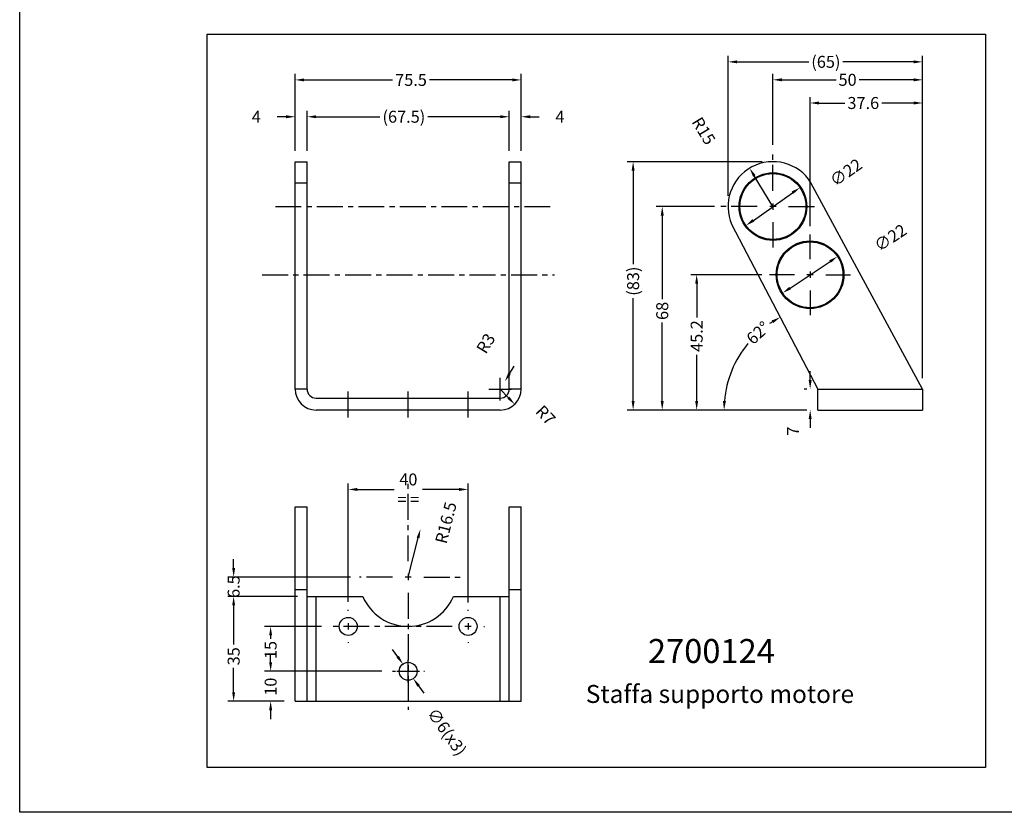
# Model space of a CAD drawing. Extents: x -790 to -165, y 47 to 530.
# Drawn here: x -790 to -461, y 47 to 312 of the extents above; entities that cross this region are included whole.
import ezdxf

# ---------------------------------------------------------------- set-up
doc = ezdxf.new("R2010")
doc.units = 0
doc.header["$LTSCALE"] = 23.1
doc.header["$MEASUREMENT"] = 0
doc.linetypes.add('CENTER', pattern=[0.6, 0.375, -0.075, 0.075, -0.075])
doc.layers.get('0').update_dxf_attribs({"linetype": 'CONTINUOUS'})
doc.layers.get('DEFPOINTS').update_dxf_attribs({"linetype": 'CONTINUOUS'})
doc.layers.add('DEFAULT_1', color=7, linetype='CENTER')
doc.layers.add('QUOTE_DI_ABBOZZO', color=7, linetype='CONTINUOUS')
doc.styles.add('ARIAL', font='ARIAL.TTF', dxfattribs={"height": 4})
doc.dimstyles.get("Standard").update_dxf_attribs({"dimtxt": 0.18, "dimasz": 0.18, "dimexe": 0.18, "dimexo": 0.0625, "dimgap": 0.09, "dimtad": 0, "dimtih": 1, "dimtoh": 1, "dimdec": 4, "dimzin": 0, "dimdsep": 46, "dimtxsty": 'Standard', "dimcen": 0.09, "dimadec": 0, "dimazin": 0, "dimtfac": 1, "dimtdec": 4, "dimtofl": 0, "dimtmove": 0, "dimatfit": 3, "dimfxl": 0, "dimtolj": 1, "dimtzin": 0, "dimarcsym": 0})

# ---------------------------------------------------------------- blocks, each defined once
blk = doc.blocks.new('*D27')
at = {"layer": 'DEFPOINTS', "color": 0, "linetype": 'Continuous'}
for p in [(-584.7, 264.05), (-539, 264.05), (-524, 181.05)]:
    blk.add_point(p, dxfattribs=at)
at = {"layer": 'QUOTE_DI_ABBOZZO', "color": 0, "linetype": 'Continuous', "lineweight": -2}
for p, q in [((-541.63, 264.05), (-586.7, 264.05)), ((-584.7, 261.05), (-584.7, 229.82)), ((-584.7, 184.05), (-584.7, 218.42)), ((-526.63, 181.05), (-586.7, 181.05))]:
    blk.add_line(p, q, dxfattribs=at)
at = {"layer": 'QUOTE_DI_ABBOZZO', "color": 0, "linetype": 'Continuous'}
for points in [[(-585.2, 261.05), (-584.2, 261.05), (-584.7, 264.05)], [(-585.2, 184.05), (-584.2, 184.05), (-584.7, 181.05)]]:
    blk.add_solid(points, dxfattribs=at)
at = {"layer": 'QUOTE_DI_ABBOZZO', "color": 0, "linetype": 'Continuous', "insert": (-584.7, 224.12), "char_height": 4, "attachment_point": 5, "rotation": 90, "style": 'ARIAL'}
blk.add_mtext('\\A1;(83)', dxfattribs=at)
blk = doc.blocks.new('*D28')
at = {"layer": 'DEFPOINTS', "color": 0, "linetype": 'Continuous'}
for p in [(-563.47, 226.25), (-539.11, 226.25), (-526.6, 181.05)]:
    blk.add_point(p, dxfattribs=at)
at = {"layer": 'QUOTE_DI_ABBOZZO', "color": 0, "linetype": 'Continuous', "lineweight": -2}
for p, q in [((-541.73, 226.25), (-565.47, 226.25)), ((-563.47, 223.25), (-563.47, 212.02)), ((-563.47, 184.05), (-563.47, 199.51)), ((-529.23, 181.05), (-565.47, 181.05))]:
    blk.add_line(p, q, dxfattribs=at)
at = {"layer": 'QUOTE_DI_ABBOZZO', "color": 0, "linetype": 'Continuous'}
for points in [[(-563.97, 223.25), (-562.97, 223.25), (-563.47, 226.25)], [(-563.97, 184.05), (-562.97, 184.05), (-563.47, 181.05)]]:
    blk.add_solid(points, dxfattribs=at)
at = {"layer": 'QUOTE_DI_ABBOZZO', "color": 0, "linetype": 'Continuous', "insert": (-563.47, 205.77), "char_height": 4, "attachment_point": 5, "rotation": 90, "style": 'ARIAL'}
blk.add_mtext('\\A1;45.2', dxfattribs=at)
blk = doc.blocks.new('*D29')
at = {"layer": 'DEFPOINTS', "color": 0, "linetype": 'Continuous'}
for p in [(-545.79, 261.87), (-538, 249.05)]:
    blk.add_point(p, dxfattribs=at)
at = {"layer": 'QUOTE_DI_ABBOZZO', "color": 0, "linetype": 'Continuous', "lineweight": -2}
blk.add_line((-538, 249.05), (-544.23, 259.31), dxfattribs=at)
at = {"layer": 'QUOTE_DI_ABBOZZO', "color": 0, "linetype": 'Continuous'}
blk.add_solid([(-543.8, 259.57), (-544.66, 259.05), (-545.79, 261.87)], dxfattribs=at)
at = {"layer": 'QUOTE_DI_ABBOZZO', "color": 0, "linetype": 'Continuous', "insert": (-561.13, 274.34), "char_height": 4, "attachment_point": 5, "rotation": 301.2571, "style": 'ARIAL'}
blk.add_mtext('\\A1;R15', dxfattribs=at)
blk = doc.blocks.new('*D30')
at = {"layer": 'DEFPOINTS', "color": 0, "linetype": 'Continuous'}
for p in [(-574.97, 249.05), (-554.95, 249.05), (-539, 181.05)]:
    blk.add_point(p, dxfattribs=at)
at = {"layer": 'QUOTE_DI_ABBOZZO', "color": 0, "linetype": 'Continuous', "lineweight": -2}
for p, q in [((-557.57, 249.05), (-576.97, 249.05)), ((-574.97, 246.05), (-574.97, 218.05)), ((-574.97, 184.05), (-574.97, 210.29)), ((-541.63, 181.05), (-576.97, 181.05))]:
    blk.add_line(p, q, dxfattribs=at)
at = {"layer": 'QUOTE_DI_ABBOZZO', "color": 0, "linetype": 'Continuous'}
for points in [[(-575.47, 246.05), (-574.47, 246.05), (-574.97, 249.05)], [(-575.47, 184.05), (-574.47, 184.05), (-574.97, 181.05)]]:
    blk.add_solid(points, dxfattribs=at)
at = {"layer": 'QUOTE_DI_ABBOZZO', "color": 0, "linetype": 'Continuous', "insert": (-574.97, 214.17), "char_height": 4, "attachment_point": 5, "rotation": 90, "style": 'ARIAL'}
blk.add_mtext('\\A1;68', dxfattribs=at)
blk = doc.blocks.new('*D31')
at = {"layer": 'DEFPOINTS', "color": 0, "linetype": 'Continuous'}
for p in [(-629.08, 188.05), (-624.27, 182.96)]:
    blk.add_point(p, dxfattribs=at)
at = {"layer": 'QUOTE_DI_ABBOZZO', "color": 0, "linetype": 'Continuous', "lineweight": -2}
blk.add_line((-629.08, 188.05), (-626.33, 185.14), dxfattribs=at)
at = {"layer": 'QUOTE_DI_ABBOZZO', "color": 0, "linetype": 'Continuous'}
blk.add_solid([(-625.97, 185.49), (-626.7, 184.8), (-624.27, 182.96)], dxfattribs=at)
at = {"layer": 'QUOTE_DI_ABBOZZO', "color": 0, "linetype": 'Continuous', "insert": (-613.91, 179.34), "char_height": 4, "attachment_point": 5, "rotation": 313.3717, "style": 'ARIAL'}
blk.add_mtext('\\A1;R7', dxfattribs=at)
blk = doc.blocks.new('*D32')
at = {"layer": 'DEFPOINTS', "color": 0, "linetype": 'Continuous'}
for p in [(-693.58, 279.07), (-693.58, 265.07), (-626.08, 265.05)]:
    blk.add_point(p, dxfattribs=at)
at = {"layer": 'QUOTE_DI_ABBOZZO', "color": 0, "linetype": 'Continuous', "lineweight": -2}
for p, q in [((-693.58, 267.7), (-693.58, 281.07)), ((-626.08, 267.68), (-626.08, 281.07)), ((-690.58, 279.07), (-669.29, 279.07)), ((-629.08, 279.07), (-653.23, 279.07))]:
    blk.add_line(p, q, dxfattribs=at)
at = {"layer": 'QUOTE_DI_ABBOZZO', "color": 0, "linetype": 'Continuous'}
for points in [[(-690.58, 279.57), (-690.58, 278.57), (-693.58, 279.07)], [(-629.08, 279.57), (-629.08, 278.57), (-626.08, 279.07)]]:
    blk.add_solid(points, dxfattribs=at)
at = {"layer": 'QUOTE_DI_ABBOZZO', "color": 0, "linetype": 'Continuous', "insert": (-661.26, 279.07), "char_height": 4, "attachment_point": 5, "style": 'ARIAL'}
blk.add_mtext('\\A1;(67.5)', dxfattribs=at)
blk = doc.blocks.new('*D33')
at = {"layer": 'DEFPOINTS', "color": 0, "linetype": 'Continuous'}
for p in [(-622.08, 291.38), (-697.58, 265.05), (-622.08, 265.05)]:
    blk.add_point(p, dxfattribs=at)
at = {"layer": 'QUOTE_DI_ABBOZZO', "color": 0, "linetype": 'Continuous', "lineweight": -2}
for p, q in [((-697.58, 267.68), (-697.58, 293.38)), ((-622.08, 267.68), (-622.08, 293.38)), ((-694.58, 291.38), (-665.06, 291.38)), ((-625.08, 291.38), (-652.67, 291.38))]:
    blk.add_line(p, q, dxfattribs=at)
at = {"layer": 'QUOTE_DI_ABBOZZO', "color": 0, "linetype": 'Continuous'}
for points in [[(-694.58, 291.88), (-694.58, 290.88), (-697.58, 291.38)], [(-625.08, 291.88), (-625.08, 290.88), (-622.08, 291.38)]]:
    blk.add_solid(points, dxfattribs=at)
at = {"layer": 'QUOTE_DI_ABBOZZO', "color": 0, "linetype": 'Continuous', "insert": (-658.87, 291.38), "char_height": 4, "attachment_point": 5, "style": 'ARIAL'}
blk.add_mtext('\\A1;75.5', dxfattribs=at)
blk = doc.blocks.new('*D34')
at = {"layer": 'DEFPOINTS', "color": 0, "linetype": 'Continuous'}
for p in [(-693.58, 279.07), (-697.58, 265.05), (-693.58, 265.05)]:
    blk.add_point(p, dxfattribs=at)
at = {"layer": 'QUOTE_DI_ABBOZZO', "color": 0, "linetype": 'Continuous', "lineweight": -2}
for p, q in [((-697.58, 267.68), (-697.58, 281.07)), ((-693.58, 267.68), (-693.58, 281.07)), ((-700.58, 279.07), (-703.58, 279.07)), ((-690.58, 279.07), (-687.58, 279.07))]:
    blk.add_line(p, q, dxfattribs=at)
at = {"layer": 'QUOTE_DI_ABBOZZO', "color": 0, "linetype": 'Continuous'}
for points in [[(-700.58, 279.57), (-700.58, 278.57), (-697.58, 279.07)], [(-690.58, 279.57), (-690.58, 278.57), (-693.58, 279.07)]]:
    blk.add_solid(points, dxfattribs=at)
at = {"layer": 'QUOTE_DI_ABBOZZO', "color": 0, "linetype": 'Continuous', "insert": (-710.53, 279.07), "char_height": 4, "attachment_point": 5, "style": 'ARIAL'}
blk.add_mtext('\\A1;4', dxfattribs=at)
blk = doc.blocks.new('*D35')
at = {"layer": 'DEFPOINTS', "color": 0, "linetype": 'Continuous'}
for p in [(-622.08, 279.07), (-626.08, 265.05), (-622.08, 265.05)]:
    blk.add_point(p, dxfattribs=at)
at = {"layer": 'QUOTE_DI_ABBOZZO', "color": 0, "linetype": 'Continuous', "lineweight": -2}
for p, q in [((-626.08, 267.68), (-626.08, 281.07)), ((-622.08, 267.68), (-622.08, 281.07)), ((-629.08, 279.07), (-632.08, 279.07)), ((-619.08, 279.07), (-616.08, 279.07))]:
    blk.add_line(p, q, dxfattribs=at)
at = {"layer": 'QUOTE_DI_ABBOZZO', "color": 0, "linetype": 'Continuous'}
for points in [[(-629.08, 279.57), (-629.08, 278.57), (-626.08, 279.07)], [(-619.08, 279.57), (-619.08, 278.57), (-622.08, 279.07)]]:
    blk.add_solid(points, dxfattribs=at)
at = {"layer": 'QUOTE_DI_ABBOZZO', "color": 0, "linetype": 'Continuous', "insert": (-609.13, 279.07), "char_height": 4, "attachment_point": 5, "style": 'ARIAL'}
blk.add_mtext('\\A1;4', dxfattribs=at)
blk = doc.blocks.new('*D36')
at = {"layer": 'DEFPOINTS', "color": 0, "linetype": 'Continuous'}
for p in [(-629.08, 188.05), (-627.53, 190.62)]:
    blk.add_point(p, dxfattribs=at)
at = {"layer": 'QUOTE_DI_ABBOZZO', "color": 0, "linetype": 'Continuous', "lineweight": -2}
for p, q in [((-625.99, 193.19), (-624.44, 195.76)), ((-629.08, 184.27), (-629.08, 191.83)), ((-632.86, 188.05), (-625.3, 188.05))]:
    blk.add_line(p, q, dxfattribs=at)
at = {"layer": 'QUOTE_DI_ABBOZZO', "color": 0, "linetype": 'Continuous'}
blk.add_solid([(-626.42, 193.45), (-625.56, 192.93), (-627.53, 190.62)], dxfattribs=at)
at = {"layer": 'QUOTE_DI_ABBOZZO', "color": 0, "linetype": 'Continuous', "insert": (-633.91, 203.32), "char_height": 4, "attachment_point": 5, "rotation": 58.9636, "style": 'ARIAL'}
blk.add_mtext('\\A1;R3', dxfattribs=at)
blk = doc.blocks.new('*D37')
at = {"layer": 'DEFPOINTS', "color": 0, "linetype": 'Continuous'}
for p in [(-524, 188.05), (-525.57, 181.05), (-524, 181.05)]:
    blk.add_point(p, dxfattribs=at)
at = {"layer": 'QUOTE_DI_ABBOZZO', "color": 0, "linetype": 'Continuous', "lineweight": -2}
for p, q in [((-525.57, 191.05), (-525.57, 194.05)), ((-526.63, 188.05), (-527.57, 188.05)), ((-526.63, 181.05), (-527.57, 181.05)), ((-525.57, 178.05), (-525.57, 175.05))]:
    blk.add_line(p, q, dxfattribs=at)
at = {"layer": 'QUOTE_DI_ABBOZZO', "color": 0, "linetype": 'Continuous'}
for points in [[(-526.07, 191.05), (-525.07, 191.05), (-525.57, 188.05)], [(-526.07, 178.05), (-525.07, 178.05), (-525.57, 181.05)]]:
    blk.add_solid(points, dxfattribs=at)
at = {"layer": 'QUOTE_DI_ABBOZZO', "color": 0, "linetype": 'Continuous', "insert": (-531.25, 173.99), "char_height": 4, "attachment_point": 5, "rotation": 90, "style": 'ARIAL'}
blk.add_mtext('\\A1;7', dxfattribs=at)
blk = doc.blocks.new('*D38')
at = {"layer": 'DEFPOINTS', "color": 0, "linetype": 'Continuous'}
for p in [(-488, 297.41), (-553, 250.05), (-488, 189.05)]:
    blk.add_point(p, dxfattribs=at)
at = {"layer": 'QUOTE_DI_ABBOZZO', "color": 0, "linetype": 'Continuous', "lineweight": -2}
for p, q in [((-553, 252.68), (-553, 299.41)), ((-488, 191.68), (-488, 299.41)), ((-550, 297.41), (-526.01, 297.41)), ((-491, 297.41), (-514.62, 297.41))]:
    blk.add_line(p, q, dxfattribs=at)
at = {"layer": 'QUOTE_DI_ABBOZZO', "color": 0, "linetype": 'Continuous'}
for points in [[(-550, 297.91), (-550, 296.91), (-553, 297.41)], [(-491, 297.91), (-491, 296.91), (-488, 297.41)]]:
    blk.add_solid(points, dxfattribs=at)
at = {"layer": 'QUOTE_DI_ABBOZZO', "color": 0, "linetype": 'Continuous', "insert": (-520.32, 297.41), "char_height": 4, "attachment_point": 5, "style": 'ARIAL'}
blk.add_mtext('\\A1;(65)', dxfattribs=at)
blk = doc.blocks.new('*D39')
at = {"layer": 'DEFPOINTS', "color": 0, "linetype": 'Continuous'}
for p in [(-525.6, 283.66), (-525.6, 239.91), (-488, 227.25)]:
    blk.add_point(p, dxfattribs=at)
at = {"layer": 'QUOTE_DI_ABBOZZO', "color": 0, "linetype": 'Continuous', "lineweight": -2}
for p, q in [((-525.6, 242.54), (-525.6, 285.66)), ((-522.6, 283.66), (-514.02, 283.66)), ((-491, 283.66), (-501.63, 283.66)), ((-488, 229.88), (-488, 285.66))]:
    blk.add_line(p, q, dxfattribs=at)
at = {"layer": 'QUOTE_DI_ABBOZZO', "color": 0, "linetype": 'Continuous'}
for points in [[(-522.6, 284.16), (-522.6, 283.16), (-525.6, 283.66)], [(-491, 284.16), (-491, 283.16), (-488, 283.66)]]:
    blk.add_solid(points, dxfattribs=at)
at = {"layer": 'QUOTE_DI_ABBOZZO', "color": 0, "linetype": 'Continuous', "insert": (-507.82, 283.66), "char_height": 4, "attachment_point": 5, "style": 'ARIAL'}
blk.add_mtext('\\A1;37.6', dxfattribs=at)
blk = doc.blocks.new('*D40')
at = {"layer": 'DEFPOINTS', "color": 0, "linetype": 'Continuous'}
for p in [(-538, 291.41), (-538, 267.09), (-488, 250.05)]:
    blk.add_point(p, dxfattribs=at)
at = {"layer": 'QUOTE_DI_ABBOZZO', "color": 0, "linetype": 'Continuous', "lineweight": -2}
for p, q in [((-538, 269.71), (-538, 293.41)), ((-488, 252.68), (-488, 293.41)), ((-535, 291.41), (-516.93, 291.41)), ((-491, 291.41), (-509.21, 291.41))]:
    blk.add_line(p, q, dxfattribs=at)
at = {"layer": 'QUOTE_DI_ABBOZZO', "color": 0, "linetype": 'Continuous'}
for points in [[(-535, 291.91), (-535, 290.91), (-538, 291.41)], [(-491, 291.91), (-491, 290.91), (-488, 291.41)]]:
    blk.add_solid(points, dxfattribs=at)
at = {"layer": 'QUOTE_DI_ABBOZZO', "color": 0, "linetype": 'Continuous', "insert": (-513.07, 291.41), "char_height": 4, "attachment_point": 5, "style": 'ARIAL'}
blk.add_mtext('\\A1;50', dxfattribs=at)
blk = doc.blocks.new('*D41')
at = {"layer": 'DEFPOINTS', "color": 0, "linetype": 'Continuous'}
for p in [(-516.44, 232.34), (-534.76, 220.16)]:
    blk.add_point(p, dxfattribs=at)
at = {"layer": 'QUOTE_DI_ABBOZZO', "color": 0, "linetype": 'Continuous', "lineweight": -2}
blk.add_line((-532.27, 221.82), (-518.94, 230.68), dxfattribs=at)
at = {"layer": 'QUOTE_DI_ABBOZZO', "color": 0, "linetype": 'Continuous'}
for points in [[(-519.22, 231.1), (-518.66, 230.26), (-516.44, 232.34)], [(-532.54, 222.24), (-531.99, 221.41), (-534.76, 220.16)]]:
    blk.add_solid(points, dxfattribs=at)
at = {"layer": 'QUOTE_DI_ABBOZZO', "color": 0, "linetype": 'Continuous', "insert": (-498.77, 238.64), "char_height": 4, "attachment_point": 5, "rotation": 33.6109, "style": 'ARIAL'}
blk.add_mtext('\\A1;∅22', dxfattribs=at)
blk = doc.blocks.new('*D42')
at = {"layer": 'DEFPOINTS', "color": 0, "linetype": 'Continuous'}
for p in [(-534.83, 210.67), (-552.05, 193.48), (-523.47, 188.94), (-552.77, 181.05), (-529.81, 181.05)]:
    blk.add_point(p, dxfattribs=at)
at = {"layer": 'QUOTE_DI_ABBOZZO', "color": 0, "linetype": 'Continuous', "lineweight": -2}
for p, q in [((-536.04, 213), (-536.48, 213.83)), ((-555.39, 181.05), (-556.33, 181.05))]:
    blk.add_line(p, q, dxfattribs=at)
for start, end in [(122.5145, 124.4177), (140.6339, 175.0855)]:
    blk.add_arc((-519.34, 181.05), 34.99, start, end, dxfattribs=at)
at = {"layer": 'QUOTE_DI_ABBOZZO', "color": 0, "linetype": 'Continuous'}
for points in [[(-538.4, 210.99), (-537.9, 210.12), (-535.55, 212.06)], [(-553.7, 184.03), (-554.7, 184.07), (-554.33, 181.05)]]:
    blk.add_solid(points, dxfattribs=at)
at = {"layer": 'QUOTE_DI_ABBOZZO', "color": 0, "linetype": 'Continuous', "insert": (-542.99, 206.84), "char_height": 4, "attachment_point": 5, "rotation": 42.5258, "style": 'ARIAL'}
blk.add_mtext('\\A1;62°', dxfattribs=at)
blk = doc.blocks.new('*D43')
at = {"layer": 'DEFPOINTS', "color": 0, "linetype": 'Continuous'}
for p in [(-529.02, 255.39), (-546.99, 242.71)]:
    blk.add_point(p, dxfattribs=at)
at = {"layer": 'QUOTE_DI_ABBOZZO', "color": 0, "linetype": 'Continuous', "lineweight": -2}
blk.add_line((-544.54, 244.44), (-531.47, 253.66), dxfattribs=at)
at = {"layer": 'QUOTE_DI_ABBOZZO', "color": 0, "linetype": 'Continuous'}
for points in [[(-531.75, 254.07), (-531.18, 253.26), (-529.02, 255.39)], [(-544.83, 244.85), (-544.25, 244.03), (-546.99, 242.71)]]:
    blk.add_solid(points, dxfattribs=at)
at = {"layer": 'QUOTE_DI_ABBOZZO', "color": 0, "linetype": 'Continuous', "insert": (-513.63, 260.47), "char_height": 4, "attachment_point": 5, "rotation": 35.2134, "style": 'ARIAL'}
blk.add_mtext('\\A1;∅22', dxfattribs=at)
blk = doc.blocks.new('*D44')
at = {"layer": 'DEFPOINTS', "color": 0, "linetype": 'Continuous'}
for p in [(-686.16, 108.73), (-705.76, 93.73), (-665.98, 93.73)]:
    blk.add_point(p, dxfattribs=at)
at = {"layer": 'QUOTE_DI_ABBOZZO', "color": 0, "linetype": 'Continuous', "lineweight": -2}
for p, q in [((-688.79, 108.73), (-707.76, 108.73)), ((-705.76, 105.73), (-705.76, 104.53)), ((-705.76, 96.73), (-705.76, 97.14)), ((-668.6, 93.73), (-707.76, 93.73))]:
    blk.add_line(p, q, dxfattribs=at)
at = {"layer": 'QUOTE_DI_ABBOZZO', "color": 0, "linetype": 'Continuous'}
for points in [[(-706.26, 105.73), (-705.26, 105.73), (-705.76, 108.73)], [(-706.26, 96.73), (-705.26, 96.73), (-705.76, 93.73)]]:
    blk.add_solid(points, dxfattribs=at)
at = {"layer": 'QUOTE_DI_ABBOZZO', "color": 0, "linetype": 'Continuous', "insert": (-705.76, 100.84), "char_height": 4, "attachment_point": 5, "rotation": 90, "style": 'ARIAL'}
blk.add_mtext('\\A1;15', dxfattribs=at)
blk = doc.blocks.new('*D45')
at = {"layer": 'DEFPOINTS', "color": 0, "linetype": 'Continuous'}
for p in [(-718.11, 125.23), (-676.49, 125.23), (-694.16, 118.73)]:
    blk.add_point(p, dxfattribs=at)
at = {"layer": 'QUOTE_DI_ABBOZZO', "color": 0, "linetype": 'Continuous', "lineweight": -2}
for p, q in [((-718.11, 128.23), (-718.11, 131.23)), ((-679.12, 125.23), (-720.11, 125.23)), ((-696.79, 118.73), (-720.11, 118.73)), ((-718.11, 115.73), (-718.11, 112.73))]:
    blk.add_line(p, q, dxfattribs=at)
at = {"layer": 'QUOTE_DI_ABBOZZO', "color": 0, "linetype": 'Continuous'}
for points in [[(-718.61, 128.23), (-717.61, 128.23), (-718.11, 125.23)], [(-718.61, 115.73), (-717.61, 115.73), (-718.11, 118.73)]]:
    blk.add_solid(points, dxfattribs=at)
at = {"layer": 'QUOTE_DI_ABBOZZO', "color": 0, "linetype": 'Continuous', "insert": (-718.11, 122.02), "char_height": 4, "attachment_point": 5, "rotation": 90, "style": 'ARIAL'}
blk.add_mtext('\\A1;6.5', dxfattribs=at)
blk = doc.blocks.new('*D46')
at = {"layer": 'DEFPOINTS', "color": 0, "linetype": 'Continuous'}
for p in [(-700.29, 93.73), (-705.76, 83.73), (-698.75, 83.73)]:
    blk.add_point(p, dxfattribs=at)
at = {"layer": 'QUOTE_DI_ABBOZZO', "color": 0, "linetype": 'Continuous', "lineweight": -2}
for p, q in [((-705.76, 96.73), (-705.76, 99.73)), ((-702.91, 93.73), (-707.76, 93.73)), ((-701.37, 83.73), (-707.76, 83.73)), ((-705.76, 80.73), (-705.76, 77.73))]:
    blk.add_line(p, q, dxfattribs=at)
at = {"layer": 'QUOTE_DI_ABBOZZO', "color": 0, "linetype": 'Continuous'}
for points in [[(-706.26, 96.73), (-705.26, 96.73), (-705.76, 93.73)], [(-706.26, 80.73), (-705.26, 80.73), (-705.76, 83.73)]]:
    blk.add_solid(points, dxfattribs=at)
at = {"layer": 'QUOTE_DI_ABBOZZO', "color": 0, "linetype": 'Continuous', "insert": (-705.76, 88.58), "char_height": 4, "attachment_point": 5, "rotation": 90, "style": 'ARIAL'}
blk.add_mtext('\\A1;10', dxfattribs=at)
blk = doc.blocks.new('*D47')
at = {"layer": 'DEFPOINTS', "color": 0, "linetype": 'Continuous'}
for p in [(-694.26, 118.73), (-718.11, 83.73), (-698.63, 83.73)]:
    blk.add_point(p, dxfattribs=at)
at = {"layer": 'QUOTE_DI_ABBOZZO', "color": 0, "linetype": 'Continuous', "lineweight": -2}
for p, q in [((-696.88, 118.73), (-720.11, 118.73)), ((-718.11, 115.73), (-718.11, 102.63)), ((-718.11, 86.73), (-718.11, 94.87)), ((-701.26, 83.73), (-720.11, 83.73))]:
    blk.add_line(p, q, dxfattribs=at)
at = {"layer": 'QUOTE_DI_ABBOZZO', "color": 0, "linetype": 'Continuous'}
for points in [[(-718.61, 115.73), (-717.61, 115.73), (-718.11, 118.73)], [(-718.61, 86.73), (-717.61, 86.73), (-718.11, 83.73)]]:
    blk.add_solid(points, dxfattribs=at)
at = {"layer": 'QUOTE_DI_ABBOZZO', "color": 0, "linetype": 'Continuous', "insert": (-718.11, 98.75), "char_height": 4, "attachment_point": 5, "rotation": 90, "style": 'ARIAL'}
blk.add_mtext('\\A1;35', dxfattribs=at)
blk = doc.blocks.new('*D48')
at = {"layer": 'DEFPOINTS', "color": 0, "linetype": 'Continuous'}
for p in [(-661.58, 96.17), (-658.09, 91.29)]:
    blk.add_point(p, dxfattribs=at)
at = {"layer": 'QUOTE_DI_ABBOZZO', "color": 0, "linetype": 'Continuous', "lineweight": -2}
for p, q in [((-663.32, 98.61), (-665.06, 101.05)), ((-659.83, 89.95), (-659.83, 97.51)), ((-663.61, 93.73), (-656.05, 93.73)), ((-656.34, 88.85), (-654.6, 86.41))]:
    blk.add_line(p, q, dxfattribs=at)
at = {"layer": 'QUOTE_DI_ABBOZZO', "color": 0, "linetype": 'Continuous'}
for points in [[(-662.91, 98.9), (-663.73, 98.32), (-661.58, 96.17)], [(-655.94, 89.14), (-656.75, 88.56), (-658.09, 91.29)]]:
    blk.add_solid(points, dxfattribs=at)
at = {"layer": 'QUOTE_DI_ABBOZZO', "color": 0, "linetype": 'Continuous', "insert": (-646.9, 73.49), "char_height": 4, "attachment_point": 5, "rotation": 305.5551, "style": 'ARIAL'}
blk.add_mtext('\\A1;∅6(x3)', dxfattribs=at)
blk = doc.blocks.new('*D25')
at = {"layer": 'DEFPOINTS', "color": 0, "linetype": 'Continuous'}
for p in [(-655.75, 141.22), (-659.83, 125.23)]:
    blk.add_point(p, dxfattribs=at)
at = {"layer": 'QUOTE_DI_ABBOZZO', "color": 0, "linetype": 'Continuous', "lineweight": -2}
blk.add_line((-659.83, 125.23), (-656.49, 138.31), dxfattribs=at)
at = {"layer": 'QUOTE_DI_ABBOZZO', "color": 0, "linetype": 'Continuous'}
blk.add_solid([(-656.98, 138.43), (-656.01, 138.19), (-655.75, 141.22)], dxfattribs=at)
at = {"layer": 'QUOTE_DI_ABBOZZO', "color": 0, "linetype": 'Continuous', "insert": (-647.22, 143.38), "char_height": 4, "attachment_point": 5, "rotation": 75.6791, "style": 'ARIAL'}
blk.add_mtext('\\A1;R16.5', dxfattribs=at)
blk = doc.blocks.new('*D26')
at = {"layer": 'DEFPOINTS', "color": 0, "linetype": 'Continuous'}
for p in [(-679.83, 154.51), (-679.83, 114.31), (-639.83, 114.12)]:
    blk.add_point(p, dxfattribs=at)
at = {"layer": 'QUOTE_DI_ABBOZZO', "color": 0, "linetype": 'Continuous', "lineweight": -2}
for p, q in [((-679.83, 116.94), (-679.83, 156.51)), ((-639.83, 116.75), (-639.83, 156.51)), ((-676.83, 154.51), (-664.49, 154.51)), ((-642.83, 154.51), (-655.03, 154.51))]:
    blk.add_line(p, q, dxfattribs=at)
at = {"layer": 'QUOTE_DI_ABBOZZO', "color": 0, "linetype": 'Continuous'}
for points in [[(-676.83, 155.01), (-676.83, 154.01), (-679.83, 154.51)], [(-642.83, 155.01), (-642.83, 154.01), (-639.83, 154.51)]]:
    blk.add_solid(points, dxfattribs=at)
at = {"layer": 'QUOTE_DI_ABBOZZO', "color": 0, "linetype": 'Continuous', "insert": (-659.76, 154.51), "char_height": 4, "attachment_point": 5, "style": 'ARIAL'}
blk.add_mtext('\\A1;40\\P= =', dxfattribs=at)

msp = doc.modelspace()

# ---------------------------------------------------------------- linework, layer by layer
at = {"color": 7, "linetype": 'Continuous'}
for p, q in [((-697.58078, 264.05118), (-693.58078, 264.05118)), ((-697.58078, 188.05118), (-697.58078, 264.05116)), ((-693.58078, 188.05118), (-693.58078, 264.05116)), ((-626.08078, 264.05118), (-622.08078, 264.05118)), ((-626.08078, 188.05118), (-626.08078, 264.05116)), ((-622.08078, 188.05118), (-622.08078, 264.05116)), ((-697.58078, 257.01401), (-693.58078, 257.01401)), ((-626.08078, 257.01401), (-622.08078, 257.01401)), ((-488.00259, 188.05118), (-525.29065, 257.01401)), ((-538.00259, 250.10118), (-538.00259, 248.00118)), ((-536.95259, 249.05118), (-539.05259, 249.05118)), ((-551.72095, 242.98434), (-523.00259, 188.05118)), ((-525.60259, 227.30118), (-525.60259, 225.20118)), ((-524.55259, 226.25118), (-526.65259, 226.25118)), ((-693.58078, 188.05118), (-697.58078, 188.05118)), ((-622.08078, 188.05118), (-626.08078, 188.05118)), ((-523.00259, 181.05118), (-523.00259, 188.05118)), ((-488.00259, 188.05118), (-488.00259, 181.05118)), ((-690.58078, 185.05118), (-629.08078, 185.05118)), ((-629.08078, 181.05118), (-690.58078, 181.05118)), ((-523.00259, 181.05118), (-488.00259, 181.05118)), ((-697.58078, 148.72861), (-693.58078, 148.72861)), ((-697.58078, 83.72861), (-697.58078, 148.72834)), ((-693.58078, 83.72861), (-693.58078, 148.72834)), ((-626.08078, 148.72861), (-622.08078, 148.72861)), ((-626.08078, 83.72861), (-626.08078, 148.72834)), ((-622.08078, 83.72861), (-622.08078, 148.72834)), ((-658.78078, 125.22861), (-660.88078, 125.22861)), ((-659.83078, 126.27861), (-659.83078, 124.17861)), ((-697.58078, 121.01668), (-693.58078, 121.01668)), ((-693.58078, 118.72861), (-674.99653, 118.72861)), ((-644.66503, 118.72861), (-626.08078, 118.72861)), ((-626.08078, 121.01668), (-622.08078, 121.01668)), ((-679.83078, 109.77861), (-679.83078, 107.67861)), ((-638.78078, 108.72861), (-640.88078, 108.72861)), ((-639.83078, 109.77861), (-639.83078, 107.67861)), ((-660.88078, 93.72861), (-658.78078, 93.72861)), ((-697.58078, 83.72861), (-622.08078, 83.72861))]:
    msp.add_line(p, q, dxfattribs=at)
at = {"color": 9, "linetype": 'Continuous'}
for p, q in [((-523.00259, 188.05118), (-488.00259, 188.05118)), ((-690.58078, 83.72861), (-690.58078, 118.72861)), ((-629.08078, 83.72861), (-629.08078, 118.72861))]:
    msp.add_line(p, q, dxfattribs=at)
at = {"color": 4}
for points in [[(-789.56976, 529.53062), (-164.73417, 529.53062), (-164.73417, 46.59424), (-789.56976, 46.59424)], [(-727.0041, 306.67797), (-466.97453, 306.67797), (-466.97453, 61.53436), (-727.0041, 61.53436)]]:
    msp.add_lwpolyline(points, close=True, dxfattribs=at)
at = {"color": 7, "linetype": 'Continuous'}
for centre, radius in [((-538.00259, 249.05118), 11.3), ((-538.00259, 249.05118), 11), ((-525.60259, 226.25118), 11.3), ((-525.60259, 226.25118), 11), ((-679.83078, 108.72861), 3), ((-639.83078, 108.72861), 3), ((-659.83078, 93.72861), 3)]:
    msp.add_circle(centre, radius, dxfattribs=at)
for centre, radius, start, end in [((-538.00259, 249.05118), 15, 32.0632607, 203.8570503), ((-690.58078, 188.05118), 7, 180, 270), ((-690.58078, 188.05118), 3, 180, 270), ((-629.08078, 188.05118), 7, 270, 0), ((-629.08078, 188.05118), 3, 270, 0), ((-659.83078, 125.22861), 16.5, 203.1998432, 336.8001568)]:
    msp.add_arc(centre, radius, start, end, dxfattribs=at)
at = {"layer": 'DEFAULT_1', "color": 7, "linetype": 'CENTER'}
for p, q in [((-538.00259, 254.30118), (-538.00259, 266.79885)), ((-704.17212, 249.05118), (-611.26907, 249.05118)), ((-543.25259, 249.05118), (-555.75026, 249.05118)), ((-532.75259, 249.05118), (-523.70218, 249.05118)), ((-538.00259, 243.80118), (-538.00259, 235.40677)), ((-525.60259, 231.50118), (-525.60259, 239.75118)), ((-708.6137, 226.25118), (-610.89894, 226.25118)), ((-530.85259, 226.25118), (-539.10259, 226.25118)), ((-520.35259, 226.25118), (-512.10259, 226.25118)), ((-525.60259, 221.00118), (-525.60259, 212.75118)), ((-679.83078, 178.55118), (-679.83078, 187.55118)), ((-659.83078, 178.55118), (-659.83078, 187.55118)), ((-639.83078, 178.55118), (-639.83078, 187.55118)), ((-659.83078, 130.47861), (-659.83078, 156.37772)), ((-665.08078, 125.22861), (-676.13581, 125.22861)), ((-654.58078, 125.22861), (-640.83078, 125.22861)), ((-659.83078, 119.97861), (-659.83078, 80.84208)), ((-679.83078, 113.97861), (-679.83078, 114.22861)), ((-639.83078, 113.97861), (-639.83078, 114.22861)), ((-645.08078, 108.72861), (-686.32632, 108.72861)), ((-634.58078, 108.72861), (-634.33078, 108.72861)), ((-679.83078, 103.47861), (-679.83078, 103.22861)), ((-639.83078, 103.47861), (-639.83078, 103.22861)), ((-665.08078, 93.72861), (-664.07312, 93.72861)), ((-654.58078, 93.72861), (-654.33078, 93.72861))]:
    msp.add_line(p, q, dxfattribs=at)

# ---------------------------------------------------------------- texts
at = {"insert": (-579.75656, 104.5053), "char_height": 8, "width": 187.8306, "attachment_point": 1, "style": 'ARIAL'}
msp.add_mtext('2700124', dxfattribs=at)
at = {"insert": (-600.5042, 89.15226), "char_height": 6, "attachment_point": 1, "style": 'ARIAL'}
msp.add_mtext('Staffa supporto motore', dxfattribs=at)

# ---------------------------------------------------------------- dimensions: what is measured, and where the dimension line sits
at = {"layer": 'QUOTE_DI_ABBOZZO', "linetype": 'Continuous'}
dim = msp.add_linear_dim(base=(-488.00259, 297.40569), p1=(-553.00259, 250.05118), p2=(-488.00259, 189.05118), text='(<>)', dimstyle='Standard', override={"dimtxt": 3, "dimasz": 3, "dimexe": 2, "dimexo": 2.625, "dimgap": 1, "dimtad": 1, "dimtih": 0, "dimtoh": 0, "dimdec": 1, "dimzin": 8, "dimtxsty": 'ARIAL', "dimcen": 3.78, "dimtdec": 1, "dimtmove": 2}, dxfattribs=at)
dim.commit()
dim.dimension.update_dxf_attribs({"geometry": '*D38', "text_midpoint": (-520.31535, 297.40569), "dimtype": 160})
for base, p1, p2, picture, middle in [((-622.08078, 291.38337), (-697.58078, 265.05118), (-622.08078, 265.05118), '*D33', (-658.86707, 291.38337)), ((-693.58078, 279.06672), (-697.58078, 265.05118), (-693.58078, 265.05118), '*D34', (-710.53078, 279.06672)), ((-622.08078, 279.06672), (-626.08078, 265.05118), (-622.08078, 265.05118), '*D35', (-609.13078, 279.06672))]:
    dim = msp.add_linear_dim(base=base, p1=p1, p2=p2, dimstyle='Standard', override={"dimtxt": 3, "dimasz": 3, "dimexe": 2, "dimexo": 2.625, "dimgap": 1, "dimtad": 1, "dimtih": 0, "dimtoh": 0, "dimdec": 1, "dimzin": 8, "dimtxsty": 'ARIAL', "dimcen": 3.78, "dimtdec": 1, "dimtmove": 2}, dxfattribs=at)
    dim.commit()
    dim.dimension.update_dxf_attribs({"geometry": picture, "text_midpoint": middle, "dimtype": 160})
for base, p1, p2, angle, picture, middle in [((-538.00259, 291.40942), (-488.00259, 250.05118), (-538.00259, 267.08951), 180, '*D40', (-513.06984, 291.40942)), ((-525.60259, 283.66422), (-488.00259, 227.25118), (-525.60259, 239.91212), 180, '*D39', (-507.8231, 283.66422)), ((-574.96904, 249.05118), (-539.00259, 181.05118), (-554.94892, 249.05118), 90, '*D30', (-574.96904, 214.17127)), ((-563.47058, 226.25118), (-526.60259, 181.05118), (-539.10755, 226.25118), 90, '*D28', (-563.47058, 205.76855)), ((-525.56528, 181.05118), (-524.00259, 188.05118), (-524.00259, 181.05118), 270, '*D37', (-531.25194, 173.9889)), ((-718.10836, 125.22861), (-694.16264, 118.72861), (-676.49007, 125.22861), 90, '*D45', (-718.10836, 122.02487)), ((-718.10836, 83.72861), (-694.25566, 118.72861), (-698.63202, 83.72861), 270, '*D47', (-718.10836, 98.74964)), ((-705.75865, 93.72861), (-686.16348, 108.72861), (-665.97954, 93.72861), 270, '*D44', (-705.75865, 100.83655)), ((-705.75865, 83.72861), (-700.28789, 93.72861), (-698.74829, 83.72861), 270, '*D46', (-705.75865, 88.58069))]:
    dim = msp.add_linear_dim(base=base, p1=p1, p2=p2, angle=angle, dimstyle='Standard', override={"dimtxt": 3, "dimasz": 3, "dimexe": 2, "dimexo": 2.625, "dimgap": 1, "dimtad": 1, "dimtih": 0, "dimtoh": 0, "dimdec": 1, "dimzin": 8, "dimtxsty": 'ARIAL', "dimcen": 3.78, "dimtdec": 1, "dimtmove": 2}, dxfattribs=at)
    dim.commit()
    dim.dimension.update_dxf_attribs({"geometry": picture, "text_midpoint": middle, "dimtype": 160})
for base, p1, p2, angle, text, picture, middle in [((-693.58078, 279.06672), (-626.08078, 265.05118), (-693.58078, 265.07255), 180, '(<>)', '*D32', (-661.25907, 279.06672)), ((-584.6985, 264.05118), (-524.00259, 181.05118), (-539.00259, 264.05118), 90, '(<>)', '*D27', (-584.6985, 224.12186)), ((-679.83078, 154.51186), (-639.83078, 114.12457), (-679.83078, 114.3106), 180, '<>\\P= =', '*D26', (-659.75679, 154.51186))]:
    dim = msp.add_linear_dim(base=base, p1=p1, p2=p2, angle=angle, text=text, dimstyle='Standard', override={"dimtxt": 3, "dimasz": 3, "dimexe": 2, "dimexo": 2.625, "dimgap": 1, "dimtad": 1, "dimtih": 0, "dimtoh": 0, "dimdec": 1, "dimzin": 8, "dimtxsty": 'ARIAL', "dimcen": 3.78, "dimtdec": 1, "dimtmove": 2}, dxfattribs=at)
    dim.commit()
    dim.dimension.update_dxf_attribs({"geometry": picture, "text_midpoint": middle, "dimtype": 160})
for center, mpoint, picture, middle in [((-538.00259, 249.05118), (-545.78577, 261.87389), '*D29', (-561.12521, 274.34447)), ((-629.08078, 188.05118), (-627.53403, 190.6217), '*D36', (-633.91469, 203.31743)), ((-629.08078, 188.05118), (-624.27367, 182.96278), '*D31', (-613.91268, 179.33807)), ((-659.83078, 125.22861), (-655.74947, 141.21589), '*D25', (-647.21894, 143.37896))]:
    dim = msp.add_radius_dim(center=center, mpoint=mpoint, dimstyle='Standard', override={"dimtxt": 3, "dimasz": 3, "dimexe": 2, "dimexo": 2.625, "dimgap": 1, "dimtad": 1, "dimtih": 0, "dimtoh": 0, "dimdec": 1, "dimzin": 8, "dimtxsty": 'ARIAL', "dimcen": 3.78, "dimtdec": 1, "dimtmove": 2}, dxfattribs=at)
    dim.commit()
    dim.dimension.update_dxf_attribs({"geometry": picture, "text_midpoint": middle, "dimtype": 164})
for p1, p2, picture, middle in [((-546.9897, 242.70832), (-529.01548, 255.39404), '*D43', (-513.63182, 260.47348)), ((-534.76356, 220.16212), (-516.44161, 232.34023), '*D41', (-498.76974, 238.64479))]:
    dim = msp.add_diameter_dim_2p(p1=p1, p2=p2, dimstyle='Standard', override={"dimtxt": 3, "dimasz": 3, "dimexe": 2, "dimexo": 2.625, "dimgap": 1, "dimtad": 1, "dimtih": 0, "dimtoh": 0, "dimdec": 1, "dimzin": 8, "dimtxsty": 'ARIAL', "dimcen": 3.78, "dimtdec": 1, "dimtmove": 2}, dxfattribs=at)
    dim.commit()
    dim.dimension.update_dxf_attribs({"geometry": picture, "text_midpoint": middle, "dimtype": 163})
dim = msp.add_angular_dim_2l(base=(-552.04921, 193.47507), line1=((-529.81035, 181.05118), (-552.76625, 181.05118)), line2=((-534.8279, 210.67091), (-523.46588, 188.93738)), dimstyle='Standard', override={"dimtxt": 3, "dimasz": 3, "dimexe": 2, "dimexo": 2.625, "dimgap": 1, "dimtad": 1, "dimtih": 0, "dimtoh": 0, "dimdec": 1, "dimzin": 8, "dimtxsty": 'ARIAL', "dimcen": 3.78, "dimtdec": 1, "dimtmove": 2}, dxfattribs=at)
dim.commit()
dim.dimension.update_dxf_attribs({"geometry": '*D42', "text_midpoint": (-542.99112, 206.83517), "dimtype": 162})
dim = msp.add_diameter_dim_2p(p1=(-661.57523, 96.16929), p2=(-658.08632, 91.28794), text='<>(x3)', dimstyle='Standard', override={"dimtxt": 3, "dimasz": 3, "dimexe": 2, "dimexo": 2.625, "dimgap": 1, "dimtad": 1, "dimtih": 0, "dimtoh": 0, "dimdec": 1, "dimzin": 8, "dimtxsty": 'ARIAL', "dimcen": 3.78, "dimtdec": 1, "dimtmove": 2}, dxfattribs=at)
dim.commit()
dim.dimension.update_dxf_attribs({"geometry": '*D48', "text_midpoint": (-646.89955, 73.49314), "dimtype": 163})

doc.saveas('drawing.dxf')
